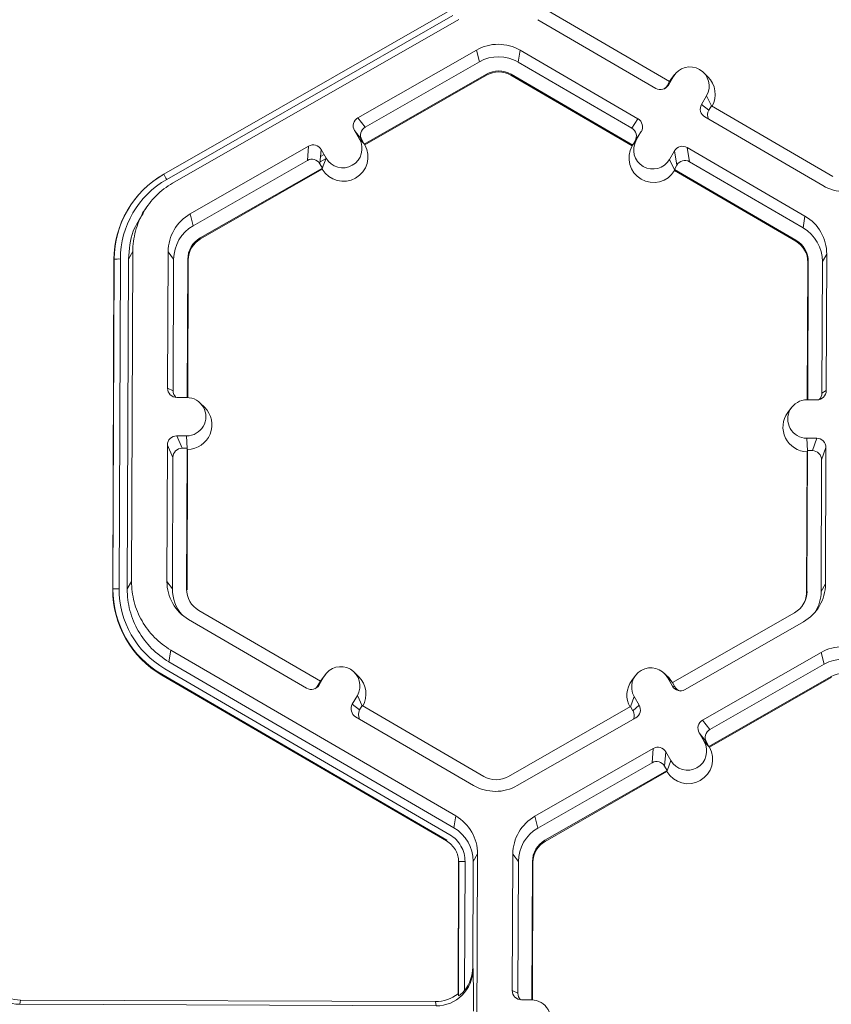
# Model space of a CAD drawing. Extents: x -324 to 159, y -27 to 266.
# Drawn here: x -221 to -218, y 224 to 227 of the extents above; entities that cross this region are included whole.
import ezdxf

# ---------------------------------------------------------------- set-up
doc = ezdxf.new("R2010")
doc.units = 0
doc.header["$LTSCALE"] = 0.5
doc.header["$MEASUREMENT"] = 0
doc.layers.add('CADdetails-9-EXTRAFINE', color=151, linetype='CONTINUOUS', lineweight=0)

msp = doc.modelspace()

# ---------------------------------------------------------------- linework, layer by layer
at = {"layer": 'CADdetails-9-EXTRAFINE'}
for p, q in [((-220.4167, 226.8866), (-219.411, 227.4621)), ((-219.4003, 227.4439), (-220.4061, 226.8684)), ((-218.6385, 227.2122), (-219.0659, 227.461)), ((-219.3796, 227.4305), (-220.3854, 226.855)), ((-219.1016, 227.4294), (-218.6872, 227.1882)), ((-219.3179, 227.3227), (-219.7341, 227.0846)), ((-219.3179, 227.3227), (-219.3073, 227.2813)), ((-219.1642, 227.3221), (-219.1708, 227.2808)), ((-218.7498, 227.0809), (-219.1642, 227.3221)), ((-219.3073, 227.2813), (-219.7084, 227.0518)), ((-218.7714, 227.0483), (-219.1708, 227.2808)), ((-219.7119, 226.9927), (-219.2826, 227.2383)), ((-219.7097, 226.9898), (-219.2817, 227.2347)), ((-219.2826, 227.2383), (-219.2817, 227.2347)), ((-219.1958, 227.2379), (-219.1964, 227.2344)), ((-219.1964, 227.2344), (-218.7703, 226.9863)), ((-219.1958, 227.2379), (-218.7684, 226.9891)), ((-218.6253, 227.2302), (-218.643, 227.1999)), ((-218.6385, 227.2122), (-218.6253, 227.2302)), ((-218.6212, 227.2365), (-218.6341, 227.2191)), ((-218.5042, 227.2291), (-218.5197, 227.2443)), ((-218.6385, 227.2122), (-218.6472, 227.1973)), ((-218.6472, 227.1973), (-218.643, 227.1999)), ((-218.6341, 227.2191), (-218.6389, 227.212)), ((-218.5264, 227.132), (-218.5087, 227.1623)), ((-218.4913, 227.1265), (-218.5087, 227.1623)), ((-218.5264, 227.132), (-218.5006, 227.1119)), ((-218.5006, 227.1119), (-218.4919, 227.1269)), ((-218.0645, 226.8781), (-218.4919, 227.1269)), ((-219.7341, 227.0846), (-219.7084, 227.0518)), ((-218.7714, 227.0483), (-218.7498, 227.0809)), ((-218.5147, 227.0877), (-218.1003, 226.8465)), ((-219.7287, 227.01), (-219.7462, 227.0404)), ((-219.7205, 227.0076), (-219.7462, 227.0404)), ((-218.7381, 227.0366), (-218.7597, 227.0041)), ((-218.7381, 227.0366), (-218.7557, 227.0063)), ((-219.9074, 226.9854), (-220.3237, 226.7473)), ((-219.9118, 226.9354), (-219.9074, 226.9854)), ((-219.7112, 226.9918), (-219.7287, 227.01)), ((-219.7119, 226.9927), (-219.7205, 227.0076)), ((-219.7119, 226.9927), (-219.7112, 226.9918)), ((-219.7112, 226.9918), (-219.7097, 226.9898)), ((-218.7703, 226.9863), (-218.769, 226.9882)), ((-218.769, 226.9882), (-218.7557, 227.0063)), ((-218.769, 226.9882), (-218.7684, 226.9891)), ((-218.7597, 227.0041), (-218.7684, 226.9891)), ((-219.8633, 226.9734), (-219.8677, 226.9234)), ((-219.8654, 226.9488), (-219.8532, 226.9558)), ((-219.8636, 226.9694), (-219.8616, 226.9705)), ((-219.8633, 226.9734), (-219.8458, 226.943)), ((-218.6391, 226.9384), (-218.6215, 226.9688)), ((-218.6132, 226.9187), (-218.6215, 226.9688)), ((-218.1628, 226.7392), (-218.5772, 226.9804)), ((-218.5772, 226.9804), (-218.5689, 226.9304)), ((-219.9118, 226.9354), (-220.313, 226.7059)), ((-219.8677, 226.9234), (-219.8591, 226.9084)), ((-219.8671, 226.9301), (-219.8462, 226.942)), ((-219.8592, 226.9071), (-219.8458, 226.943)), ((-218.6217, 226.9024), (-218.6391, 226.9384)), ((-218.6219, 226.9038), (-218.6132, 226.9187)), ((-218.1695, 226.6979), (-218.5689, 226.9304)), ((-220.2884, 226.6628), (-219.8591, 226.9084)), ((-220.2874, 226.6592), (-219.8595, 226.9041)), ((-219.8595, 226.9041), (-219.8592, 226.9071)), ((-219.8592, 226.9071), (-219.8591, 226.9084)), ((-218.6219, 226.9038), (-218.6217, 226.9024)), ((-218.6219, 226.9038), (-218.1945, 226.655)), ((-218.6217, 226.9024), (-218.6212, 226.8995)), ((-218.6212, 226.8995), (-218.1951, 226.6514)), ((-220.4789, 226.7675), (-220.4913, 226.7508)), ((-220.3237, 226.7473), (-220.313, 226.7059)), ((-218.1628, 226.7392), (-218.1695, 226.6979)), ((-220.2884, 226.6628), (-220.2874, 226.6592)), ((-218.1945, 226.655), (-218.1951, 226.6514)), ((-220.5253, 226.6149), (-220.5406, 226.5887)), ((-220.5253, 226.6149), (-220.5297, 225.4565)), ((-220.401, 226.6144), (-220.4029, 226.135)), ((-220.401, 226.6144), (-220.3817, 226.588)), ((-218.0864, 226.6058), (-218.1017, 226.5795)), ((-218.0883, 226.1264), (-218.0864, 226.6058)), ((-220.596, 225.4282), (-220.5916, 226.5865)), ((-220.595, 225.4299), (-220.5906, 226.5883)), ((-220.5906, 226.5883), (-220.5916, 226.5865)), ((-220.569, 226.5887), (-220.5734, 225.4304)), ((-220.5406, 226.5887), (-220.545, 225.4302)), ((-220.3817, 226.588), (-220.3834, 226.126)), ((-220.3339, 226.1024), (-220.332, 226.5879)), ((-220.3322, 226.1023), (-220.3303, 226.5856)), ((-220.332, 226.5879), (-220.3303, 226.5856)), ((-218.1527, 226.5774), (-218.1546, 226.0943)), ((-218.1514, 226.5797), (-218.1532, 226.0943)), ((-218.1514, 226.5797), (-218.1527, 226.5774)), ((-218.1035, 226.1175), (-218.1017, 226.5795)), ((-220.4029, 226.135), (-220.3834, 226.126)), ((-218.1035, 226.1175), (-218.0883, 226.1264)), ((-220.3355, 226.1024), (-220.3706, 226.1026)), ((-218.1208, 226.0941), (-218.1558, 226.0943)), ((-220.273, 226.0679), (-220.2884, 226.083)), ((-218.2102, 226.0671), (-218.2232, 226.0497)), ((-220.3711, 225.9677), (-220.336, 225.9675)), ((-220.3711, 225.9677), (-220.3518, 225.924)), ((-220.334, 225.9227), (-220.336, 225.9675)), ((-218.1563, 225.9594), (-218.1213, 225.9593)), ((-218.1543, 225.9146), (-218.1563, 225.9594)), ((-218.1366, 225.9157), (-218.1213, 225.9593)), ((-220.4036, 225.9354), (-220.4054, 225.456)), ((-220.3843, 225.8917), (-220.4036, 225.9354)), ((-220.3518, 225.924), (-220.3345, 225.9239)), ((-220.3364, 225.4295), (-220.3345, 225.9239)), ((-220.3347, 225.4272), (-220.3329, 225.9201)), ((-220.3329, 225.9201), (-220.3345, 225.9239)), ((-218.1539, 225.9158), (-218.1558, 225.4213)), ((-218.1539, 225.9158), (-218.1552, 225.912)), ((-218.1539, 225.9158), (-218.1366, 225.9157)), ((-218.089, 225.9268), (-218.1044, 225.8832)), ((-218.0908, 225.4474), (-218.089, 225.9268)), ((-220.3843, 225.8917), (-220.3861, 225.4297)), ((-218.1552, 225.912), (-218.1571, 225.419)), ((-218.1061, 225.4211), (-218.1044, 225.8832)), ((-220.595, 225.4299), (-220.596, 225.4282)), ((-220.545, 225.4302), (-220.5297, 225.4565)), ((-220.4054, 225.456), (-220.3861, 225.4297)), ((-220.3364, 225.4295), (-220.3347, 225.4272)), ((-218.0908, 225.4474), (-218.1061, 225.4211)), ((-218.1558, 225.4213), (-218.1571, 225.419)), ((-219.8659, 225.1054), (-220.2933, 225.3542)), ((-218.1995, 225.3464), (-218.6287, 225.1008)), ((-220.3291, 225.3226), (-219.9147, 225.0814)), ((-218.5844, 225.0764), (-218.1682, 225.3146)), ((-220.3916, 225.2153), (-220.3983, 225.174)), ((-220.3916, 225.2153), (-219.3902, 224.6324)), ((-218.5227, 224.9686), (-218.1065, 225.2068)), ((-218.0958, 225.1654), (-218.1065, 225.2068)), ((-220.3983, 225.174), (-219.3969, 224.5911)), ((-218.497, 224.9359), (-218.0958, 225.1654)), ((-220.4234, 225.1303), (-220.4238, 225.1275)), ((-219.4225, 224.5446), (-220.4238, 225.1275)), ((-219.4221, 224.5473), (-220.4234, 225.1303)), ((-220.4126, 225.1495), (-219.4112, 224.5665)), ((-219.8527, 225.1234), (-219.8704, 225.0931)), ((-219.866, 225.1054), (-219.8527, 225.1234)), ((-219.8486, 225.1297), (-219.8615, 225.1123)), ((-219.7317, 225.1223), (-219.7471, 225.1375)), ((-218.7587, 225.1256), (-218.7717, 225.1082)), ((-218.6418, 225.1183), (-218.6573, 225.1334)), ((-218.6286, 225.0884), (-218.646, 225.1189)), ((-218.6286, 225.1008), (-218.646, 225.1189)), ((-218.628, 225.1005), (-218.6418, 225.1183)), ((-218.0712, 225.1223), (-218.5005, 224.8767)), ((-218.0703, 225.1188), (-218.4983, 224.8739)), ((-218.0712, 225.1223), (-218.0703, 225.1188)), ((-219.8659, 225.1054), (-219.8746, 225.0905)), ((-219.8746, 225.0905), (-219.8704, 225.0931)), ((-219.8615, 225.1123), (-219.8663, 225.1051)), ((-218.6201, 225.0858), (-218.6287, 225.1008)), ((-218.6286, 225.0884), (-218.6201, 225.0858)), ((-219.7538, 225.0252), (-219.7361, 225.0555)), ((-219.7188, 225.0197), (-219.7361, 225.0555)), ((-218.7764, 225.0163), (-218.7631, 225.0519)), ((-218.7631, 225.0519), (-218.7457, 225.0214)), ((-219.7538, 225.0252), (-219.7281, 225.0051)), ((-219.7281, 225.0051), (-219.7194, 225.0201)), ((-219.292, 224.7712), (-219.7194, 225.0201)), ((-218.7759, 225.0165), (-219.2052, 224.7709)), ((-218.7759, 225.0165), (-218.7673, 225.0015)), ((-218.7673, 225.0015), (-218.7457, 225.0214)), ((-219.7421, 224.9809), (-219.3277, 224.7397)), ((-219.174, 224.7391), (-218.7577, 224.9773)), ((-218.5227, 224.9686), (-218.497, 224.9359)), ((-218.5173, 224.894), (-218.5347, 224.9245)), ((-218.5091, 224.8917), (-218.5347, 224.9245)), ((-218.4998, 224.8758), (-218.5173, 224.894)), ((-218.5005, 224.8767), (-218.5091, 224.8917)), ((-218.4998, 224.8758), (-218.5005, 224.8767)), ((-218.4998, 224.8758), (-218.4983, 224.8739)), ((-219.1123, 224.6313), (-218.696, 224.8695)), ((-218.7004, 224.8195), (-218.696, 224.8695)), ((-218.6519, 224.8575), (-218.6563, 224.8075)), ((-218.6344, 224.827), (-218.6519, 224.8575)), ((-219.1016, 224.59), (-218.7004, 224.8195)), ((-218.6477, 224.7925), (-218.6563, 224.8075)), ((-218.6478, 224.7911), (-218.6344, 224.827)), ((-218.6477, 224.7925), (-219.0769, 224.5469)), ((-218.6481, 224.7882), (-219.076, 224.5433)), ((-218.6481, 224.7882), (-218.6478, 224.7911)), ((-218.6478, 224.7911), (-218.6477, 224.7925)), ((-219.3969, 224.5911), (-219.3902, 224.6324)), ((-219.1123, 224.6313), (-219.1016, 224.59)), ((-219.4221, 224.5473), (-219.4225, 224.5446)), ((-219.4225, 224.5446), (-219.4221, 224.5473)), ((-219.0769, 224.5469), (-219.076, 224.5433)), ((-219.3139, 224.499), (-219.3292, 224.4727)), ((-219.3139, 224.499), (-219.3183, 223.3406)), ((-219.1896, 224.4985), (-219.1915, 224.0191)), ((-219.1896, 224.4985), (-219.1703, 224.4721)), ((-219.3819, 224.0078), (-219.3802, 224.4706)), ((-219.3809, 224.0009), (-219.3791, 224.4724)), ((-219.3791, 224.4724), (-219.3802, 224.4706)), ((-219.3791, 224.4723), (-219.3802, 224.4706)), ((-219.3576, 224.4728), (-219.3593, 224.0197)), ((-219.3292, 224.4727), (-219.3306, 224.1012)), ((-219.1703, 224.4721), (-219.172, 224.0101)), ((-219.1225, 223.9865), (-219.1206, 224.4719)), ((-219.1208, 223.9864), (-219.1189, 224.4696)), ((-219.1206, 224.4719), (-219.1189, 224.4696)), ((-219.3306, 224.1012), (-219.3295, 224.0937)), ((-219.1915, 224.0191), (-219.172, 224.0101)), ((-220.92, 223.9859), (-220.9229, 223.9709)), ((-219.4616, 223.9805), (-220.92, 223.9859)), ((-219.4595, 223.9654), (-219.4616, 223.9805)), ((-219.3819, 224.0078), (-219.3809, 224.0009)), ((-219.1241, 223.9865), (-219.1592, 223.9866)), ((-219.4595, 223.9654), (-220.9229, 223.9709))]:
    msp.add_line(p, q, dxfattribs=at)
for centre, radius, start, end in [((-219.2415, 227.1892), 0.1538, 59.7957, 119.7761), ((-219.2395, 227.1629), 0.1365, 59.7957, 119.7761), ((-218.567, 227.1962), 0.0675, 329.7995, 149.788), ((-219.2395, 227.1629), 0.0868, 59.7957, 119.7761), ((-219.2393, 227.1606), 0.0853, 59.7957, 119.7761), ((-218.5647, 227.1677), 0.0863, 330.4586, 45.4601), ((-218.6709, 227.2162), 0.0324, 239.7904, 329.771), ((-218.6752, 227.2136), 0.0324, 301.8386, 329.7745), ((-218.4984, 227.1157), 0.0324, 149.7722, 239.8035), ((-218.4727, 227.0957), 0.0324, 149.77, 209.5994), ((-219.7181, 227.0565), 0.0324, 119.7643, 209.7914), ((-218.766, 227.0529), 0.0324, 329.7722, 59.8035), ((-219.6924, 227.0237), 0.0324, 119.7643, 209.7914), ((-218.7877, 227.0203), 0.0324, 329.7722, 59.8035), ((-219.8914, 226.9573), 0.0324, 29.7982, 119.7831), ((-219.7851, 226.9479), 0.0863, 210.4712, 29.0817), ((-219.7873, 226.9765), 0.0675, 209.7867, 29.7661), ((-218.6952, 226.9438), 0.0863, 150.4839, 329.1035), ((-218.6974, 226.9724), 0.0675, 149.7995, 329.788), ((-218.5935, 226.9524), 0.0324, 59.7904, 149.771), ((-219.8958, 226.9073), 0.0324, 29.7982, 119.7831), ((-218.5852, 226.9024), 0.0324, 59.7904, 149.771), ((-220.2452, 226.5852), 0.3464, 119.7713, 179.7783), ((-220.2453, 226.5869), 0.3452, 119.7713, 179.7783), ((-220.8007, 226.6487), 0.4517, 29.1127, 31.7856), ((-220.2454, 226.5875), 0.3237, 119.7713, 179.7783), ((-218.0229, 226.9794), 0.1538, 239.7957, 299.7761), ((-220.2473, 226.6138), 0.1537, 119.7713, 179.7783), ((-218.2401, 226.6064), 0.1537, 359.7858, 59.7984), ((-220.2453, 226.5875), 0.1364, 119.7713, 179.7783), ((-218.2381, 226.58), 0.1364, 359.7858, 59.7984), ((-220.2453, 226.5875), 0.0868, 119.7713, 179.7783), ((-220.2451, 226.5852), 0.0852, 119.7713, 179.7783), ((-218.238, 226.5777), 0.0852, 359.7858, 59.7984), ((-218.2381, 226.58), 0.0867, 359.7858, 59.7984), ((-220.5751, 226.3779), 0.211, 88.353, 94.2077), ((-220.3705, 226.1349), 0.0324, 179.7891, 269.7994), ((-220.3511, 226.1259), 0.0324, 179.7822, 225.6849), ((-218.1206, 226.1265), 0.0324, 269.7735, 359.7751), ((-220.3358, 226.035), 0.0674, 269.7666, 89.7987), ((-218.1561, 226.0268), 0.0674, 89.7666, 269.7987), ((-218.1359, 226.1176), 0.0324, 316.1805, 359.7827), ((-220.3335, 226.0064), 0.0863, 270.4477, 45.4524), ((-218.1539, 225.9982), 0.0863, 143.3775, 269.1181), ((-220.3713, 225.9353), 0.0324, 89.7735, 179.7751), ((-218.1214, 225.9269), 0.0324, 359.7891, 89.7994), ((-220.352, 225.8916), 0.0324, 89.7735, 179.7751), ((-218.1367, 225.8833), 0.0324, 359.7891, 89.7994), ((-220.5795, 225.2195), 0.211, 88.353, 94.2077), ((-220.2498, 225.4286), 0.3452, 179.7858, 239.7984), ((-220.2498, 225.4292), 0.3236, 179.7858, 239.7984), ((-220.2517, 225.4555), 0.1537, 179.7858, 239.7984), ((-220.2497, 225.4292), 0.1364, 179.7839, 221.3986), ((-220.2497, 225.4292), 0.0867, 179.7858, 239.7984), ((-218.2445, 225.448), 0.1537, 299.7713, 359.7783), ((-220.2496, 225.4269), 0.3463, 179.7858, 239.7984), ((-218.2425, 225.4217), 0.0868, 299.7713, 359.7783), ((-218.2423, 225.4194), 0.0852, 323.3703, 359.7812), ((-218.2425, 225.4217), 0.1364, 327.4323, 359.7816), ((-218.0301, 225.0733), 0.1538, 59.7957, 119.7664), ((-219.7944, 225.0894), 0.0675, 329.7995, 149.788), ((-218.7046, 225.0854), 0.0675, 29.7867, 209.7661), ((-218.0281, 225.047), 0.1365, 59.7957, 119.7652), ((-219.7922, 225.0608), 0.0863, 330.4586, 45.4601), ((-218.0281, 225.047), 0.0868, 59.7957, 119.7761), ((-219.8984, 225.1094), 0.0324, 239.7904, 329.771), ((-219.9026, 225.1068), 0.0324, 301.8386, 329.7745), ((-218.7024, 225.0568), 0.0863, 143.3686, 209.1073), ((-218.6005, 225.1045), 0.0324, 209.7982, 299.7831), ((-218.5921, 225.1019), 0.0324, 209.7929, 252.4982), ((-219.7258, 225.0089), 0.0324, 149.7722, 239.8035), ((-218.7738, 225.0054), 0.0324, 299.7643, 29.7914), ((-219.7001, 224.9888), 0.0324, 149.77, 209.5994), ((-218.7954, 224.9855), 0.0324, 336.7888, 29.7952), ((-218.5067, 224.9405), 0.0324, 119.7643, 209.7914), ((-218.481, 224.9078), 0.0324, 119.7643, 209.7914), ((-218.5759, 224.8605), 0.0675, 209.7867, 29.7661), ((-218.68, 224.8414), 0.0324, 29.7982, 119.7831), ((-218.5737, 224.8319), 0.0863, 210.463, 29.0899), ((-218.6844, 224.7914), 0.0324, 29.7982, 119.7831), ((-219.2503, 224.8726), 0.1538, 239.7957, 299.7761), ((-219.2483, 224.8463), 0.0868, 239.7957, 299.7761), ((-219.4675, 224.4996), 0.1537, 359.7911, 59.7931), ((-219.0359, 224.4979), 0.1537, 119.781, 179.7783), ((-219.4655, 224.4732), 0.1364, 359.7918, 59.7924), ((-219.0339, 224.4716), 0.1364, 119.7823, 179.7783), ((-219.0339, 224.4716), 0.0868, 119.7713, 179.7783), ((-219.0337, 224.4693), 0.0852, 119.7713, 179.7783), ((-219.3637, 224.262), 0.211, 88.353, 94.2077), ((-220.9225, 224.1004), 0.1295, 180.1005, 269.8125), ((-219.4589, 224.0948), 0.1294, 269.7527, 359.4992), ((-219.4616, 224.1016), 0.131, 321.3108, 359.8203), ((-222.3247, 223.9907), 2.9969, 359.1717, 1.9691), ((-220.9195, 224.1146), 0.1286, 231.5367, 269.7736), ((-219.1591, 224.019), 0.0324, 179.7891, 269.7994), ((-219.4612, 224.1091), 0.1286, 269.7988, 308.033), ((-219.1397, 224.0099), 0.0324, 179.7822, 225.6849), ((-219.1243, 223.919), 0.0674, 269.7666, 89.7987)]:
    msp.add_arc(centre, radius, start, end, dxfattribs=at)
for points, knots in [([(-220.3854, 226.855), (-220.4064, 226.843), (-220.4259, 226.8282), (-220.4603, 226.794), (-220.4753, 226.7747), (-220.4997, 226.7328), (-220.5092, 226.7102), (-220.5219, 226.6634), (-220.5252, 226.6392), (-220.5253, 226.6149)], [5.759674, 5.759674, 5.759674, 5.759674, 6.02143, 6.02143, 6.283185, 6.283185, 6.544941, 6.544941, 6.806696, 6.806696, 6.806696, 6.806696]), ([(-220.5406, 226.5887), (-220.5379, 226.6223), (-220.5334, 226.6803), (-220.5017, 226.7288), (-220.4884, 226.7492)], [0, 0, 0, 0, 0.579367, 1, 1, 1, 1]), ([(-220.3983, 225.174), (-220.4206, 225.187), (-220.4411, 225.2029), (-220.4774, 225.2395), (-220.4932, 225.2601), (-220.5188, 225.3048), (-220.5286, 225.3289), (-220.5418, 225.3787), (-220.5451, 225.4045), (-220.545, 225.4302)], [5.759674, 5.759674, 5.759674, 5.759674, 6.02143, 6.02143, 6.283185, 6.283185, 6.544941, 6.544941, 6.806696, 6.806696, 6.806696, 6.806696]), ([(-220.5297, 225.4565), (-220.5298, 225.4322), (-220.5267, 225.408), (-220.5143, 225.3611), (-220.505, 225.3385), (-220.4809, 225.2964), (-220.4661, 225.2769), (-220.4319, 225.2425), (-220.4126, 225.2275), (-220.3916, 225.2153)], [5.759674, 5.759674, 5.759674, 5.759674, 6.02143, 6.02143, 6.283185, 6.283185, 6.544941, 6.544941, 6.806696, 6.806696, 6.806696, 6.806696]), ([(-219.4112, 224.5665), (-219.403, 224.5617), (-219.3955, 224.5559), (-219.3823, 224.5426), (-219.3765, 224.535), (-219.3672, 224.5187), (-219.3636, 224.5099), (-219.3588, 224.4917), (-219.3576, 224.4823), (-219.3576, 224.4728)], [0, 0, 0, 0, 0.25, 0.25, 0.5, 0.5, 0.75, 0.75, 1, 1, 1, 1]), ([(-219.3802, 224.4706), (-219.3801, 224.4782), (-219.3811, 224.4855), (-219.3839, 224.4963), (-219.3851, 224.4999), (-219.388, 224.5068), (-219.3896, 224.5101), (-219.3951, 224.5197), (-219.3997, 224.5258), (-219.4102, 224.5363), (-219.416, 224.5408), (-219.4225, 224.5446)], [0, 0, 0, 0, 0.000523072, 0.000523072, 0.000784609, 0.000784609, 0.001046145, 0.001046145, 0.001569217, 0.001569217, 0.00209229, 0.00209229, 0.00209229, 0.00209229]), ([(-219.3809, 224.0009), (-219.3809, 224.0006), (-219.38, 224.0009), (-219.377, 224.0026), (-219.3749, 224.0041), (-219.3705, 224.0078), (-219.3682, 224.01), (-219.3636, 224.0146), (-219.3614, 224.0171), (-219.3593, 224.0197)], [0, 0, 0, 0, 0.25, 0.25, 0.5, 0.5, 0.75, 0.75, 1, 1, 1, 1])]:
    msp.add_open_spline(points, degree=3, knots=knots, dxfattribs=at)

doc.saveas('drawing.dxf')
